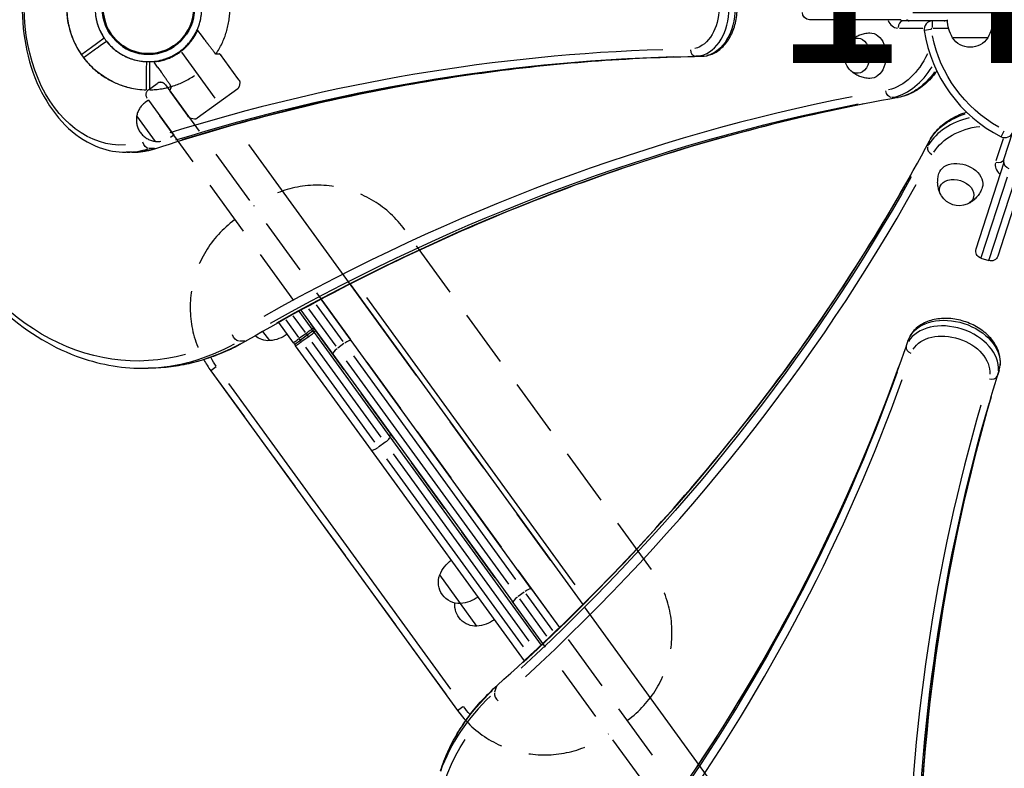
# Model space of a CAD drawing. Units: millimetres. Extents: x 0 to 59400, y 0 to 21000.
# Drawn here: x 9073 to 9895, y 12904 to 13528 of the extents above; entities that cross this region are included whole.
import ezdxf

# ---------------------------------------------------------------- set-up
doc = ezdxf.new("R2010")
doc.units = ezdxf.units.MM
doc.header["$LTSCALE"] = 15
doc.linetypes.add('HIDDEN2', pattern=[4.7625, 3.175, -1.5875])
doc.linetypes.add('PHANTOM2', pattern=[31.75, 15.875, -3.175, 3.175, -3.175, 3.175, -3.175])
doc.layers.get('DEFPOINTS').update_dxf_attribs({"lineweight": 50})
for name, color, linetype in [('P001', 131, 'Continuous'), ('P901', 135, 'Continuous'), ('P_3TEXT', 60, 'Continuous')]:
    doc.layers.add(name, color=color, linetype=linetype)
doc.styles.add('BIGFONT', font='simplex.shx', dxfattribs={"bigfont": 'bigfont.shx'})

# ---------------------------------------------------------------- blocks, each defined once
blk = doc.blocks.new('PWP_おはなしショップ下')
at = {"layer": 'DEFPOINTS'}
blk.add_circle((900, 0), 38.1, dxfattribs=at)
at = {"layer": 'P901', "linetype": 'HIDDEN2'}
for p, q in [((624.98, 135.5), (275.02, 135.5)), ((806.81, 60.5), (833.26, 60.5)), ((898.5, 53.98), (898.5, 50.98)), ((898.5, 50.98), (898.5, 44.47)), ((901.5, 50.98), (901.5, 53.98)), ((901.5, 44.47), (901.5, 50.98)), ((60.02, 45), (840.02, 45)), ((185.02, 45.5), (185.02, 45)), ((714.98, 45), (714.98, 45.5)), ((802.06, 45), (802.06, 48.32)), ((838.01, 45), (802.06, 45)), ((838.01, 45), (838.01, 48.32)), ((845.02, 40), (845.02, 31)), ((840.02, 26), (60.02, 26)), ((185.02, 26), (185.02, 25.5)), ((714.98, 25.5), (714.98, 26)), ((804.98, 25.12), (802.85, 22.98)), ((807.11, 26), (808.76, 26)), ((808.82, 25.94), (808.76, 26)), ((808.82, 25.94), (833.48, 26)), ((833.48, 26), (833.48, 26)), ((801.97, -20.86), (801.97, 20.86)), ((855.82, 22.59), (850.95, 22.59)), ((855.86, 22.59), (860.78, 22.59)), ((804.98, -25.12), (802.85, -22.98)), ((850.95, -22.59), (855.82, -22.59)), ((855.86, -22.59), (860.78, -22.59)), ((807.11, -26), (808.76, -26)), ((808.76, -26), (833.48, -26)), ((833.48, -26), (833.48, -26)), ((275.02, -64.5), (624.98, -64.5))]:
    blk.add_line(p, q, dxfattribs=at)
for centre, radius, start, end in [((275.02, 45.5), 90, 90, 180), ((624.98, 45.5), 90, 0, 90), ((820.04, 48.32), 17.98, 0, 180), ((900, 0), 68, 91.26398, 160.24904), ((900, 0), 68, 64.71869, 88.73602), ((840.02, 40), 5, 0, 90), ((900, 0), 44.5, 91.93168, 146.13663), ((900, 0), 44.5, 58, 88.06832), ((275.02, 25.5), 90, 180, 270), ((624.98, 25.5), 90, 270, 0), ((840.02, 31), 5, 270, 0), ((900, 0), 44.5, 146.13663, 213.86337), ((804.97, 20.86), 3, 135, 180), ((804.97, -20.86), 3, 180, 225), ((900, 0), 68, 199.75075, 268.73602), ((900, 0), 44.5, 213.86337, 268.06832)]:
    blk.add_arc(centre, radius, start, end, dxfattribs=at)
at = {"layer": 'P901', "linetype": 'HIDDEN2', "extrusion": (0, 0, -1)}
for centre, major_axis, ratio, start_param, end_param in [((807.28, 22.43), (1.09, -3.42), 0.909754, 2.939007, 3.421494), ((855.96, 19.41), (0.47, -3.16), 0.885916, 3.260228, 3.272648), ((855.96, -19.41), (-0.47, -3.16), 0.885903, -0.130959, -0.118538), ((807.28, -22.44), (-1.09, -3.42), 0.909754, -0.279901, 0.202585)]:
    blk.add_ellipse(centre, major_axis=major_axis, ratio=ratio, start_param=start_param, end_param=end_param, dxfattribs=at)
at = {"layer": 'P901', "linetype": 'HIDDEN2'}
for points, knots in [([(898.5, 67.98), (898.5, 67.98), (898.5, 67.9), (898.5, 67.61), (898.5, 67.37), (898.5, 66.85), (898.5, 66.5), (898.5, 66.16)], [0, 0, 0, 0, 0.1110633, 0.1110633, 0.2221405, 0.2221405, 0.3296087, 0.3296087, 0.3296087, 0.3296087]), ([(929.04, 61.49), (929.06, 61.48), (929.07, 61.47), (930.99, 60.56), (932.89, 59.51), (935.3, 58.04), (935.89, 57.67), (936.8, 57.08), (937.13, 56.87), (937.71, 56.48), (937.98, 56.31), (938.54, 55.93), (938.84, 55.72), (939.64, 55.17), (940.13, 54.81), (941.19, 54.04), (941.76, 53.62), (943.2, 52.51), (944.07, 51.79), (944.92, 51.05), (944.94, 51.04), (944.95, 51.03)], [-1.905243, -1.905243, -1.905243, -1.905243, -1.899893, -1.899893, -1.259542, -1.259542, -1.051523, -1.051523, -0.935612, -0.935612, -0.840743, -0.840743, -0.732268, -0.732268, -0.548886, -0.548886, -0.338517, -0.338517, 0, 0, 0.004848, 0.004848, 0.004848, 0.004848]), ([(807.11, 26), (807.11, 26), (807.1, 26), (807.1, 26), (807.1, 26), (807.1, 26)], [-0.001407966, -0.001407966, -0.001407966, -0.001407966, -0.00072146, -0.00072146, -0.000037531, -0.000037531, -0.000037531, -0.000037531]), ([(808.76, 26), (808.76, 26), (808.76, 26), (808.76, 26), (808.76, 26), (808.76, 26)], [-0.003163951, -0.003163951, -0.003163951, -0.003163951, -0.001578486, -0.001578486, -0.000002644, -0.000002644, -0.000002644, -0.000002644]), ([(834.11, 25.78), (834.22, 25.69), (834.28, 25.61), (834.32, 25.55), (834.32, 25.55), (834.33, 25.54), (834.33, 25.54)], [0, 0, 0, 0, 0.25, 0.25, 0.25, 0.2649427, 0.2649427, 0.2649427, 0.2649427]), ([(835.95, 23.01), (835.95, 22.99), (835.97, 22.98), (836.25, 22.94), (836.42, 22.93), (836.8, 22.9), (836.97, 22.89), (837.38, 22.88), (837.6, 22.87), (837.83, 22.87)], [0.0002503, 0.0002503, 0.0002503, 0.0002503, 0.0830014, 0.0830014, 0.1408634, 0.1408634, 0.1835458, 0.1835458, 0.2277069, 0.2277069, 0.2277069, 0.2277069]), ([(837.83, 22.87), (840.22, 22.82), (842.63, 22.77), (847, 22.68), (848.98, 22.63), (850.95, 22.59)], [-1.410605, -1.410605, -1.410605, -1.410605, -0.636225, -0.636225, 0, 0, 0, 0]), ([(859.44, 19.48), (856.57, 13.51), (855.62, 8.29), (854.81, 0.55), (854.95, -3.59), (856.21, -10.83), (857.22, -14.87), (859.44, -19.48)], [0.000001, 0.000001, 0.000001, 0.000001, 1.987681, 1.987681, 4.2444, 4.2444, 5.959662, 5.959662, 5.959662, 5.959662]), ([(859.44, 19.48), (859.62, 19.86), (859.8, 20.23), (860.13, 20.91), (860.29, 21.22), (860.55, 21.77), (860.67, 22), (860.78, 22.26), (860.81, 22.33), (860.85, 22.44), (860.85, 22.47), (860.85, 22.48)], [0, 0, 0, 0, 0.1243191, 0.1243191, 0.2423027, 0.2423027, 0.361275, 0.361275, 0.4223234, 0.4223234, 0.48468, 0.48468, 0.48468, 0.48468]), ([(860.78, 22.59), (860.79, 22.57), (860.8, 22.56), (860.82, 22.52), (860.83, 22.5), (860.85, 22.48)], [0.000001, 0.000001, 0.000001, 0.000001, 0.1080489, 0.1080489, 0.2160968, 0.2160968, 0.2160968, 0.2160968]), ([(835.94, -23.01), (835.95, -22.99), (835.96, -22.98), (836.25, -22.94), (836.42, -22.93), (836.79, -22.9), (836.97, -22.9), (837.37, -22.88), (837.59, -22.87), (837.82, -22.87)], [0.0000264, 0.0000264, 0.0000264, 0.0000264, 0.08293, 0.08293, 0.1406852, 0.1406852, 0.1833175, 0.1833175, 0.2274256, 0.2274256, 0.2274256, 0.2274256]), ([(837.82, -22.87), (840.21, -22.82), (842.63, -22.77), (846.99, -22.68), (848.98, -22.63), (850.95, -22.59)], [-1.411184, -1.411184, -1.411184, -1.411184, -0.63638, -0.63638, 0, 0, 0, 0]), ([(859.44, -19.48), (859.61, -19.85), (859.79, -20.21), (860.14, -20.92), (860.3, -21.26), (860.58, -21.81), (860.68, -22.04), (860.79, -22.28), (860.82, -22.35), (860.85, -22.44), (860.85, -22.47), (860.85, -22.48)], [0, 0, 0, 0, 0.1215375, 0.1215375, 0.2499517, 0.2499517, 0.3670749, 0.3670749, 0.4252859, 0.4252859, 0.4847457, 0.4847457, 0.4847457, 0.4847457]), ([(860.78, -22.59), (860.79, -22.58), (860.8, -22.56), (860.82, -22.52), (860.83, -22.5), (860.85, -22.48)], [0.000001, 0.000001, 0.000001, 0.000001, 0.1080489, 0.1080489, 0.2160968, 0.2160968, 0.2160968, 0.2160968]), ([(807.11, -26), (807.11, -26), (807.1, -26), (807.1, -26), (807.1, -26), (807.1, -26)], [0.000000046, 0.000000046, 0.000000046, 0.000000046, 0.000685426, 0.000685426, 0.001370417, 0.001370417, 0.001370417, 0.001370417]), ([(808.76, -26), (808.76, -26), (808.76, -26), (808.76, -26), (808.76, -26), (808.76, -26)], [-0.0032197, -0.0032197, -0.0032197, -0.0032197, -0.00164011, -0.00164011, -0.000065303, -0.000065303, -0.000065303, -0.000065303]), ([(834.33, -25.53), (834.28, -25.6), (834.23, -25.67), (834.18, -25.72), (833.96, -25.94), (833.72, -26), (833.48, -26)], [0.765995, 0.765995, 0.765995, 0.765995, 1, 1, 1, 1.997518, 1.997518, 1.997518, 1.997518])]:
    blk.add_open_spline(points, degree=3, knots=knots, dxfattribs=at)
for points, weights in [([(898.5, 66.16), (898.5, 59.45), (898.5, 53.98)], [1, 1.0051802588, 1]), ([(901.5, 53.98), (901.5, 59.45), (901.5, 67.98)], [1, 1.0058729913, 1.00137883954])]:
    blk.add_rational_spline(points, weights, degree=2, dxfattribs=at)
for points in [[(805.59, 25.59), (805.38, 25.46), (805.17, 25.31), (804.98, 25.12)], [(834.11, 25.78), (833.92, 25.93), (833.7, 26), (833.48, 26)], [(835.94, 23.01), (835.4, 23.85), (834.86, 24.69), (834.33, 25.53)], [(834.33, -25.54), (834.86, -24.69), (835.4, -23.85), (835.94, -23.01)], [(805.59, -25.59), (805.38, -25.47), (805.17, -25.31), (804.98, -25.12)]]:
    blk.add_open_spline(points, degree=3, dxfattribs=at)
blk = doc.blocks.new('5デッキ_二点鎖線')
at = {"layer": 'DEFPOINTS'}
blk.add_circle((450, -1384.96), 38.1, dxfattribs=at)
blk.add_circle((450, -1384.96), 38.1, dxfattribs=at)
at = {"layer": 'P901', "linetype": 'PHANTOM2'}
for p, q in [((1141.54, -881.29), (485.4, -1358)), ((494.47, -1386.69), (500.97, -1386.73)), ((500.99, -1383.73), (494.48, -1383.69)), ((500.97, -1386.73), (503.97, -1386.74)), ((503.99, -1383.74), (500.99, -1383.73))]:
    blk.add_line(p, q, dxfattribs=at)
for radius, start, end in [(44.5, 55.83484, 123.56158), (68, 0.96219, 34.5538), (44.5, 1.62989, 55.83484), (44.5, 327.69821, 357.76653), (68, 334.4169, 358.43423), (44.5, 303.56158, 327.69821), (44.5, 235.83484, 303.56158), (68, 221.07387, 318.32255)]:
    blk.add_arc((450, -1384.96), radius, start, end, dxfattribs=at)
for points, weights in [([(503.97, -1386.74), (509.45, -1386.77), (517.97, -1386.82)], [1, 1.0058729913, 1.00137883954]), ([(516.17, -1383.81), (509.46, -1383.77), (503.99, -1383.74)], [1, 1.0051802588, 1])]:
    blk.add_rational_spline(points, weights, degree=2, dxfattribs=at)
for points, knots in [([(517.99, -1383.82), (517.99, -1383.82), (517.9, -1383.82), (517.62, -1383.81), (517.37, -1383.81), (516.86, -1383.81), (516.5, -1383.81), (516.17, -1383.81)], [0, 0, 0, 0, 0.1110633, 0.1110633, 0.2221405, 0.2221405, 0.3296087, 0.3296087, 0.3296087, 0.3296087]), ([(511.33, -1414.32), (511.33, -1414.34), (511.32, -1414.35), (510.4, -1416.27), (509.33, -1418.16), (507.85, -1420.57), (507.48, -1421.15), (506.89, -1422.06), (506.68, -1422.38), (506.28, -1422.97), (506.11, -1423.23), (505.72, -1423.79), (505.52, -1424.09), (504.96, -1424.88), (504.6, -1425.38), (503.82, -1426.44), (503.4, -1427), (502.28, -1428.43), (501.56, -1429.3), (500.81, -1430.15), (500.8, -1430.16), (500.79, -1430.17)], [-1.905243, -1.905243, -1.905243, -1.905243, -1.899893, -1.899893, -1.259542, -1.259542, -1.051523, -1.051523, -0.935612, -0.935612, -0.840743, -0.840743, -0.732268, -0.732268, -0.548886, -0.548886, -0.338517, -0.338517, 0, 0, 0.004848, 0.004848, 0.004848, 0.004848])]:
    blk.add_open_spline(points, degree=3, knots=knots, dxfattribs=at)

msp = doc.modelspace()

# ---------------------------------------------------------------- linework, layer by layer
at = {"layer": 'P001', "extrusion": (-1.22465e-16, -1, 2.96644e-13)}
for p, q in [((9808.37, 13527.85), (9732.38, 13527.85)), ((9839.67, 13526.85), (9810.4, 13526.85)), ((9847.37, 13526.82), (9834.83, 13526.82)), ((9844.62, 13526.85), (9839.67, 13526.85)), ((9807.25, 13520.85), (9826.82, 13520.85)), ((9833.38, 13519.59), (9827.94, 13518.74)), ((9834.83, 13521.29), (9834.83, 13526.8)), ((9835.51, 13520.82), (9847.62, 13520.82)), ((9881.03, 13512.87), (9851.64, 13512.87)), ((9641.92, 13497.34), (9637.47, 13497.34)), ((9805.44, 13462.93), (9800.99, 13462.93)), ((9893.81, 13428.62), (9887.78, 13410.09)), ((9892.17, 13430.33), (9894.66, 13435.24)), ((9894.47, 13411.24), (9901.99, 13434.39)), ((9186.01, 13420.43), (9181.56, 13420.43)), ((9832.15, 13426.27), (9830.77, 13422.04)), ((9167.15, 13417.35), (9162.2, 13417.35)), ((9871.31, 13336.73), (9894.79, 13409)), ((9897.08, 13396.64), (9875.22, 13329.36)), ((9912.86, 13403.13), (9889.38, 13330.86)), ((9881.88, 13327.2), (9903.74, 13394.48)), ((9875.16, 13329.17), (9881.82, 13327)), ((9349.15, 13307.47), (9543.25, 13040.31)), ((9320.85, 13290.27), (9343.07, 13259.69)), ((9350.03, 13260.32), (9324.95, 13294.84)), ((9536.88, 13056.9), (9362.96, 13296.29)), ((9311.76, 13267.05), (9301.56, 13281.1)), ((9306.3, 13284.79), (9317.21, 13269.77)), ((9308.07, 13285.76), (9334.66, 13249.15)), ((9337.38, 13255.61), (9314.66, 13286.89)), ((9301.84, 13258.6), (9289.55, 13275.52)), ((9295.41, 13277.65), (9306.08, 13262.98)), ((9282.05, 13260.31), (9276.41, 13268.08)), ((9312.05, 13266.07), (9306.95, 13262.36)), ((9313.34, 13264.88), (9307.68, 13260.77)), ((9312.38, 13266.2), (9313.29, 13264.95)), ((9313.39, 13264.81), (9314.3, 13263.56)), ((9318.12, 13268.52), (9317.21, 13269.77)), ((9318.76, 13270.87), (9317.3, 13269.81)), ((9319.68, 13269.76), (9318.07, 13268.59)), ((9319.04, 13267.25), (9318.12, 13268.52)), ((9320.46, 13268.52), (9319.01, 13267.46)), ((9319.04, 13267.25), (9382.32, 13180.15)), ((9261.35, 13259.98), (9256.9, 13259.98)), ((9301.84, 13258.6), (9302.75, 13257.35)), ((9302.75, 13257.35), (9303.67, 13256.08)), ((9366.95, 13168.98), (9303.67, 13256.08)), ((9307.63, 13260.84), (9306.72, 13262.09)), ((9308.64, 13259.45), (9307.73, 13260.7)), ((9314.07, 13263.29), (9308.97, 13259.58)), ((9375.14, 13179.83), (9317.58, 13259.05)), ((9344, 13257.82), (9338.9, 13254.11)), ((9500.44, 13053.3), (9350.03, 13260.32)), ((9814.35, 13260.12), (9812.98, 13255.88)), ((9311.92, 13254.93), (9369.47, 13175.71)), ((9334.66, 13249.15), (9485.07, 13042.13)), ((9351.8, 13247.67), (9487.17, 13061.35)), ((9481.51, 13057.24), (9346.14, 13243.56)), ((9175.82, 13237.35), (9180.77, 13237.35)), ((9232.89, 13235.26), (9438.59, 12952.13)), ((9237.36, 13238.51), (9232.91, 13235.27)), ((9890.43, 13235.4), (9889.06, 13231.16)), ((9433.16, 12969.81), (9248.03, 13224.63)), ((9383.32, 13182.01), (9381.86, 13180.95)), ((9378, 13175.29), (9372.9, 13171.59)), ((9382.32, 13180.15), (9508.43, 13006.57)), ((9494.44, 12993.51), (9366.95, 13168.98)), ((9498.56, 13009.95), (9385.19, 13165.99)), ((9379.56, 13161.83), (9493.39, 13005.16)), ((9441.18, 13041.29), (9423.9, 13065.07)), ((9494.41, 13050.79), (9489.31, 13047.09)), ((9500.44, 13053.3), (9523.76, 13021.2)), ((9490.27, 13045.18), (9513.01, 13013.88)), ((9518.15, 13018.72), (9495.91, 13049.33)), ((9454.91, 13022.4), (9441.18, 13041.29)), ((9509.9, 13007.95), (9485.07, 13042.13)), ((9470.99, 12971.53), (9469.62, 12967.29)), ((9438.61, 12952.14), (9443.07, 12955.38))]:
    msp.add_line(p, q, dxfattribs=at)
at = {"layer": 'P001', "extrusion": (-6.11527e-42, 0, -1)}
msp.add_arc((-9732.38, 13533.85), 6, 270, 0, dxfattribs=at)
at = {"layer": 'P001'}
for centre, radius, start, end in [((9834.83, 13519.82), 7, 90, 188.9091), ((9946.47, 13537.32), 120, 188.9091, 243.0909), ((9895.33, 13436.55), 7, 243.0909, 342), ((9305.7, 13288.16), 90, 209.07014, 216), ((9511.4, 13005.03), 90, 216, 222.99086)]:
    msp.add_arc(centre, radius, start, end, dxfattribs=at)
at = {"layer": 'P001', "extrusion": (0, 0, -1)}
for centre, radius, start, end in [((-9877.33, 13528.36), 30, 328.91835, 359.02208), ((-9855.34, 13528.36), 30, 180.97792, 211.08165), ((-9866.34, 13522.37), 17.5, 212.87835, 327.12165)]:
    msp.add_arc(centre, radius, start, end, dxfattribs=at)
at = {"layer": 'P001', "extrusion": (2.26674e-41, 0, -1)}
msp.add_arc((-9834.83, 13519.82), 1, 356.03636, 85.05455, dxfattribs=at)
at = {"layer": 'P001', "extrusion": (2.26562e-41, -5.04871e-29, -1)}
msp.add_arc((-9946.47, 13537.32), 114, 299.61819, 348.38181, dxfattribs=at)
at = {"layer": 'P001', "extrusion": (7.70602e-41, 0, -1)}
msp.add_arc((-9778.93, 13497.85), 17.5, 320.14922, 39.85078, dxfattribs=at)
at = {"layer": 'P001', "extrusion": (4.78179e-41, 0, -1)}
msp.add_arc((-9857.16, 13390.27), 17.5, 248.14922, 327.85078, dxfattribs=at)
at = {"layer": 'P001', "extrusion": (-6.72623e-44, 0, -1)}
for centre, start, end in [((-9877.01, 13334.87), 288, 18), ((-9883.67, 13332.71), 198, 288)]:
    msp.add_arc(centre, 6, start, end, dxfattribs=at)
at = {"layer": 'P001', "extrusion": (3.96399e-41, 0, -1)}
msp.add_arc((-9281.1, 13277.79), 17.5, 266.87835, 309.78416, dxfattribs=at)
at = {"layer": 'P001', "extrusion": (3.95671e-41, 5.04871e-29, -1)}
msp.add_arc((-9279.48, 13290.2), 30, 234.93162, 265.08165, dxfattribs=at)
at = {"layer": 'P001', "extrusion": (-2.12016e-40, 0, -1)}
for centre, start, end in [((-9305.7, 13288.16), 324.30745, 329.84163), ((-9511.4, 13005.03), 318.09732, 323.68933)]:
    msp.add_arc(centre, 84, start, end, dxfattribs=at)
at = {"layer": 'P001', "extrusion": (4.04583e-41, 0, -1)}
msp.add_arc((-9451.54, 13053.39), 30, 22.91835, 53.06838, dxfattribs=at)
at = {"layer": 'P001', "extrusion": (3.94662e-41, 0, -1)}
msp.add_arc((-9440.23, 13058.76), 17.5, 266.87835, 21.12165, dxfattribs=at)
at = {"layer": 'P001', "extrusion": (3.9511e-41, 5.04871e-29, -1)}
msp.add_arc((-9438.61, 13071.18), 30, 234.93162, 265.08165, dxfattribs=at)
at = {"layer": 'P001', "extrusion": (3.96904e-41, 0, -1)}
msp.add_arc((-9453.95, 13039.87), 17.5, 266.87835, 5.85131, dxfattribs=at)
at = {"layer": 'P001', "extrusion": (3.95839e-41, 5.04871e-29, -1)}
msp.add_arc((-9452.34, 13052.29), 30, 234.93162, 265.08165, dxfattribs=at)
at = {"layer": 'P001', "extrusion": (-6.52831e-42, -5.04871e-29, -1)}
msp.add_ellipse((9171.58, 13537.35), major_axis=(0, -294), ratio=0.707107, start_param=-0.194738, end_param=3.336331, dxfattribs=at)
at = {"layer": 'P001', "extrusion": (2.29589e-41, 2.41958e-54, -1)}
msp.add_ellipse((9157.96, 13537.35), major_axis=(0, -114), ratio=0.707107, start_param=-0.047384, end_param=3.188955, dxfattribs=at)
at = {"layer": 'P001'}
for centre, major_axis, ratio, start_param, end_param in [((9636.93, 13537.34), (0, -40), 0.707107, 0.166362, 2.97523), ((9806.16, 13534.85), (0, -14), 0.707107, -0.994838, -0.05236), ((9810.4, 13520.85), (0, -6), 0.707107, 3.220132, 4.633849), ((9815.35, 13534.85), (0, -8), 0.707107, -0.480092, -0.025268), ((9839.67, 13520.85), (0, -6), 0.707107, 3.146623, 3.237169), ((9839.67, 13518.85), (0, -8), 0.707107, 3.05883, 3.137237), ((9654.82, 10497.5), (0, -3006), 0.707107, 3.162735, 3.357913), ((9637.17, 13503.34), (0.09, -6), 0.707069, -1.50257, -0.088853), ((9664.02, 10497.5), (0, -3000), 0.707107, 3.162735, 3.357913), ((9794.13, 13537.35), (0, -75), 0.707107, 0.163806, 0.864707), ((10060.69, 10486.29), (0, -3006), 0.707107, 3.279762, 3.519199), ((9805.16, 13468.89), (1.05, -5.91), 0.701601, -0.11771, -0.006195), ((10069.88, 10486.29), (0, -3000), 0.707107, 3.279762, 3.519199), ((9899.43, 13392.52), (71.33, -23.18), 0.707107, 2.278217, 2.977856), ((9162.2, 13537.35), (0, -120), 0.707107, 0.011359, 0.215821), ((9185.31, 13426.28), (1.86, -5.7), 0.688941, -0.210443, -0.011076), ((9836.19, 13419.46), (5.29, -2.82), 0.701601, 3.344038, 4.757754), ((9900.76, 13404.73), (13.31, -4.33), 0.707107, 3.193953, 4.13643), ((7082.91, 14597.61), (2853.17, -927.05), 0.707107, -0.377607, -0.13817), ((7080.07, 14588.86), (2858.88, -928.91), 0.707107, -0.377607, -0.13817), ((9850.85, 13243.01), (38.04, -12.36), 0.707107, 0.166362, 2.97523), ((9175.82, 13537.35), (0, -300), 0.707107, 0.019545, 0.371363), ((9259.98, 13265.53), (3.02, -5.18), 0.653765, -0.345843, -0.018202), ((9307.6, 13260.87), (4.85, 3.53), 0.022029, 3.141593, 4.712389), ((9345.17, 13256.8), (-4.85, -3.53), 0.252719, 3.220132, 4.633849), ((9820.12, 13258.46), (5.68, -1.94), 0.707069, 3.142108, 3.151391), ((9339.51, 13252.68), (-4.85, -3.53), 0.252719, 4.790929, 6.204645), ((9818.59, 13253.75), (5.68, -1.94), 0.707069, 3.230446, 4.644163), ((6968.17, 14208.16), (2853.17, -927.05), 0.707107, -0.216337, -0.021157), ((6965.33, 14199.42), (2858.88, -928.91), 0.707107, -0.216337, -0.021157), ((9883.26, 13232.74), (5.73, -1.77), 0.707069, -1.50257, -0.088853), ((12747.44, 12320.67), (2858.88, -928.91), 0.707107, 3.162735, 3.357913), ((12750.28, 12329.41), (2853.17, -927.05), 0.707107, 3.162735, 3.357913), ((9495.59, 13049.77), (-4.85, -3.53), 0.252719, 3.220132, 4.633849), ((9489.92, 13045.66), (-4.85, -3.53), 0.252719, 4.790929, 6.204645), ((9708.36, 12804.47), (285.32, -92.71), 0.707107, 2.770229, 3.122047), ((9474.32, 12963.81), (4, -4.48), 0.653765, 3.584178, 4.997895)]:
    msp.add_ellipse(centre, major_axis=major_axis, ratio=ratio, start_param=start_param, end_param=end_param, dxfattribs=at)
at = {"layer": 'P001', "extrusion": (2.29589e-41, 2.41682e-54, -1)}
msp.add_ellipse((9641.88, 13537.34), major_axis=(0, -40), ratio=0.707107, start_param=3.307955, end_param=6.116823, dxfattribs=at)
at = {"layer": 'P001', "extrusion": (2.29589e-41, 2.38433e-54, -1)}
msp.add_ellipse((9632.68, 13537.34), major_axis=(0, -34), ratio=0.707107, start_param=3.307955, end_param=6.116823, dxfattribs=at)
at = {"layer": 'P001', "extrusion": (-2.29589e-41, -3.44353e-54, -1)}
msp.add_ellipse((9810.4, 13534.85), major_axis=(0, -8), ratio=0.707107, start_param=0.025268, end_param=0.480092, dxfattribs=at)
at = {"layer": 'P001', "extrusion": (0, 0, -1)}
for centre, major_axis, ratio, start_param, end_param in [((9844.62, 13518.85), (0, -8), 0.707107, 3.145949, 3.224355), ((9789.89, 13537.35), (0, -69), 0.707107, -0.987419, -0.170265), ((10064.93, 10486.29), (0, -3000), 0.707107, 2.763986, 3.003423), ((9180.36, 13426.28), (1.86, -5.7), 0.688938, 0.300074, 1.713791), ((9900.5, 13407.15), (5.71, -1.85), 0.644878, 1.649336, 3.063053), ((9855.09, 13383.89), (13.98, -4.54), 0.707107, 2.438745, 6.986033), ((9852.38, 13247.72), (38.04, -12.36), 0.707107, 3.307955, 6.116823), ((9707.05, 12800.44), (279.61, -90.85), 0.707107, -0.194738, 3.336331)]:
    msp.add_ellipse(centre, major_axis=major_axis, ratio=ratio, start_param=start_param, end_param=end_param, dxfattribs=at)
at = {"layer": 'P001', "extrusion": (-9.00052e-42, -5.04871e-29, -1)}
msp.add_ellipse((9772.22, 13497.85), major_axis=(0, -14.7), ratio=0.707107, start_param=2.438745, end_param=6.986033, dxfattribs=at)
at = {"layer": 'P001', "extrusion": (2.0089e-41, 9.86739e-55, -1)}
msp.add_ellipse((9782.82, 13497.85), major_axis=(0, -19), ratio=0.707107, start_param=3.125331, end_param=6.299447, dxfattribs=at)
at = {"layer": 'P001', "extrusion": (-1.14794e-41, -1.27006e-54, -1)}
msp.add_ellipse((9659.07, 10497.5), major_axis=(0, -3000), ratio=0.707107, start_param=2.925272, end_param=3.12045, dxfattribs=at)
at = {"layer": 'P001', "extrusion": (3.10164e-30, -5.04473e-29, -1)}
msp.add_ellipse((9642.12, 13503.34), major_axis=(0.09, -6), ratio=0.707069, start_param=0.000515, end_param=0.009784, dxfattribs=at)
at = {"layer": 'P001', "extrusion": (1.14794e-41, 9.23214e-55, -1)}
msp.add_ellipse((9799.08, 13537.35), major_axis=(0, -75), ratio=0.707107, start_param=-0.786084, end_param=-0.159668, dxfattribs=at)
at = {"layer": 'P001', "extrusion": (1.24275e-29, 2.20604e-30, -1)}
msp.add_ellipse((9800.21, 13468.89), major_axis=(1.05, -5.91), ratio=0.701601, start_param=0.202445, end_param=1.616162, dxfattribs=at)
at = {"layer": 'P001', "extrusion": (3.59735e-30, 5.19164e-29, -1)}
msp.add_ellipse((9900.95, 13397.23), major_axis=(71.33, -23.18), ratio=0.707107, start_param=3.301197, end_param=3.926465, dxfattribs=at)
at = {"layer": 'P001', "extrusion": (-4.80932e-30, 1.07733e-28, -1)}
msp.add_ellipse((9898.11, 13388.49), major_axis=(65.62, -21.32), ratio=0.707107, start_param=3.311761, end_param=4.12717, dxfattribs=at)
at = {"layer": 'P001', "extrusion": (-2.29589e-41, -4.06358e-54, -1)}
msp.add_ellipse((9167.15, 13537.35), major_axis=(0, -120), ratio=0.707107, start_param=-0.215821, end_param=-0.011359, dxfattribs=at)
at = {"layer": 'P001', "extrusion": (-2.37535e-29, -4.45502e-29, -1)}
msp.add_ellipse((9837.72, 13424.17), major_axis=(5.29, -2.82), ratio=0.701601, start_param=3.023883, end_param=3.135397, dxfattribs=at)
at = {"layer": 'P001', "extrusion": (-1.2004e-29, 3.90034e-30, -1)}
msp.add_ellipse((9858.36, 13393.97), major_axis=(18.07, -5.87), ratio=0.707107, start_param=3.125331, end_param=6.299447, dxfattribs=at)
at = {"layer": 'P001', "extrusion": (-1.91987e-29, -9.99325e-29, -1)}
msp.add_ellipse((9888.76, 13413.09), major_axis=(5.71, -1.85), ratio=0.707107, start_param=0.07854, end_param=1.492257, dxfattribs=at)
at = {"layer": 'P001', "extrusion": (-1.56014e-29, -4.80161e-29, -1)}
msp.add_ellipse((9902.07, 13408.77), major_axis=(7.61, -2.47), ratio=0.707107, start_param=2.6615, end_param=3.116325, dxfattribs=at)
at = {"layer": 'P001', "extrusion": (-3.59735e-30, -5.19164e-29, -1)}
msp.add_ellipse((7081.38, 14592.9), major_axis=(2853.17, -927.05), ratio=0.707107, start_param=0.13817, end_param=0.377607, dxfattribs=at)
at = {"layer": 'P001', "extrusion": (1.34471e-28, 1.99365e-29, -1)}
msp.add_ellipse((9255.03, 13265.53), major_axis=(3.02, -5.18), ratio=0.653765, start_param=0.442585, end_param=1.856302, dxfattribs=at)
at = {"layer": 'P001', "extrusion": (-1.12816e-15, 1.55279e-15, -1)}
msp.add_ellipse((9313.26, 13264.99), major_axis=(4.85, 3.53), ratio=0.022029, start_param=0, end_param=1.570796, dxfattribs=at)
at = {"layer": 'P001', "extrusion": (-5.88081e-29, -1.40148e-28, -1)}
msp.add_ellipse((9849.54, 13238.97), major_axis=(32.34, -10.51), ratio=0.707107, start_param=3.307955, end_param=6.116823, dxfattribs=at)
at = {"layer": 'P001', "extrusion": (-1.02063e-41, 5.04871e-29, -1)}
msp.add_ellipse((9180.77, 13537.35), major_axis=(0, -300), ratio=0.707107, start_param=-0.371363, end_param=-0.019545, dxfattribs=at)
at = {"layer": 'P001', "extrusion": (1.91987e-29, 9.99325e-29, -1)}
msp.add_ellipse((6966.64, 14203.46), major_axis=(2853.17, -927.05), ratio=0.707107, start_param=0.021157, end_param=0.216337, dxfattribs=at)
at = {"layer": 'P001', "extrusion": (-4.18603e-29, -9.27513e-29, -1)}
msp.add_ellipse((9884.79, 13237.45), major_axis=(5.73, -1.77), ratio=0.707069, start_param=0.000515, end_param=0.009784, dxfattribs=at)
at = {"layer": 'P001', "extrusion": (3.96094e-29, 4.02154e-29, -1)}
msp.add_ellipse((12748.75, 12324.7), major_axis=(2853.17, -927.05), ratio=0.707107, start_param=2.925272, end_param=3.12045, dxfattribs=at)
at = {"layer": 'P001', "extrusion": (-2.76054e-29, -4.41157e-29, -1)}
msp.add_ellipse((9709.89, 12809.18), major_axis=(285.32, -92.71), ratio=0.707107, start_param=3.161138, end_param=3.512956, dxfattribs=at)
at = {"layer": 'P001', "extrusion": (9.21287e-29, 4.84285e-29, -1)}
msp.add_ellipse((9475.85, 12968.51), major_axis=(4, -4.48), ratio=0.653765, start_param=2.795749, end_param=3.12339, dxfattribs=at)
at = {"layer": 'P001'}
for points, knots in [([(9175.82, 13837.35), (9153.19, 13837.35), (9130.57, 13832.28), (9087.53, 13812.52), (9067.13, 13797.76), (9030.51, 13759.96), (9014.35, 13736.82), (8987.99, 13684.54), (8977.82, 13655.38), (8964.54, 13594.06), (8961.43, 13561.91), (8962.57, 13497.84), (8966.81, 13465.95), (8982.26, 13405.61), (8993.46, 13377.18), (9021.73, 13326.68), (9038.79, 13304.62), (9077.08, 13269.22), (9098.27, 13255.84), (9138.5, 13240.79), (9157.16, 13237.35), (9175.82, 13237.35)], [2.667011, 2.667011, 2.667011, 2.667011, 2.980799, 2.980799, 3.297608, 3.297608, 3.618382, 3.618382, 3.940556, 3.940556, 4.262873, 4.262873, 4.585158, 4.585158, 4.907479, 4.907479, 5.22956, 5.22956, 5.549869, 5.549869, 5.808604, 5.808604, 5.808604, 5.808604]), ([(9162.2, 13657.35), (9153.14, 13657.35), (9144.08, 13655.37), (9126.81, 13647.67), (9118.62, 13641.89), (9103.79, 13627.02), (9097.21, 13617.83), (9086.43, 13597.02), (9082.25, 13585.37), (9076.75, 13560.84), (9075.43, 13547.96), (9075.78, 13522.28), (9077.44, 13509.49), (9083.59, 13485.23), (9088.09, 13473.78), (9099.51, 13453.4), (9106.44, 13444.47), (9122.04, 13430.17), (9130.69, 13424.76), (9147.08, 13418.72), (9154.64, 13417.35), (9162.2, 13417.35)], [2.667011, 2.667011, 2.667011, 2.667011, 2.972154, 2.972154, 3.283924, 3.283924, 3.605392, 3.605392, 3.930761, 3.930761, 4.256621, 4.256621, 4.582413, 4.582413, 4.908277, 4.908277, 5.233445, 5.233445, 5.553933, 5.553933, 5.808604, 5.808604, 5.808604, 5.808604]), ([(9642.21, 13497.34), (9645.26, 13497.39), (9648.3, 13498.05), (9654.11, 13500.52), (9656.87, 13502.37), (9661.95, 13507.15), (9664.22, 13510.15), (9668.01, 13517.01), (9669.49, 13520.9), (9671.46, 13529.1), (9671.95, 13533.42), (9671.89, 13542.04), (9671.34, 13546.34), (9669.23, 13554.53), (9667.68, 13558.42), (9663.67, 13565.35), (9661.21, 13568.4), (9655.66, 13573.21), (9652.59, 13575.02), (9647.01, 13576.89), (9644.61, 13577.3), (9642.21, 13577.34)], [5.818918, 5.818918, 5.818918, 5.818918, 6.100311, 6.100311, 6.39555, 6.39555, 6.716072, 6.716072, 7.051286, 7.051286, 7.389492, 7.389492, 7.727702, 7.727702, 8.065878, 8.065878, 8.400552, 8.400552, 8.718255, 8.718255, 8.939882, 8.939882, 8.939882, 8.939882]), ([(9813.7, 13527.85), (9813.84, 13527.7), (9813.97, 13527.56), (9814.41, 13527.18), (9814.67, 13527.03), (9815.08, 13526.87), (9815.22, 13526.85), (9815.35, 13526.85)], [5.1439141, 5.1439141, 5.1439141, 5.1439141, 5.2559516, 5.2559516, 5.5291889, 5.5291889, 5.8086037, 5.8086037, 5.8086037, 5.8086037]), ([(9765.95, 13509.57), (9766.59, 13510.25), (9767.31, 13510.94), (9768.96, 13512.28), (9769.89, 13512.93), (9771.97, 13514.16), (9773.11, 13514.72), (9775.59, 13515.68), (9776.92, 13516.08), (9779.7, 13516.65), (9781.15, 13516.81), (9782.6, 13516.85)], [5.6361771, 5.6361771, 5.6361771, 5.6361771, 5.7623264, 5.7623264, 5.8884756, 5.8884756, 6.0146248, 6.0146248, 6.1407741, 6.1407741, 6.2669233, 6.2669233, 6.2669233, 6.2669233]), ([(9187.17, 13420.57), (9217, 13430.33), (9246.98, 13439.16), (9307.18, 13454.99), (9337.39, 13461.97), (9398.01, 13474.09), (9428.42, 13479.22), (9489.35, 13487.61), (9519.88, 13490.87), (9581.01, 13495.51), (9611.61, 13496.9), (9642.21, 13497.34)], [3.3890102, 3.3890102, 3.3890102, 3.3890102, 3.4323832, 3.4323832, 3.4757561, 3.4757561, 3.5191291, 3.5191291, 3.5625021, 3.5625021, 3.605875, 3.605875, 3.605875, 3.605875]), ([(9782.6, 13478.85), (9781.15, 13478.88), (9779.7, 13479.05), (9776.92, 13479.61), (9775.59, 13480.01), (9773.11, 13480.97), (9771.97, 13481.54), (9769.89, 13482.76), (9768.96, 13483.42), (9767.31, 13484.76), (9766.59, 13485.44), (9765.95, 13486.12)], [3.1578547, 3.1578547, 3.1578547, 3.1578547, 3.2840039, 3.2840039, 3.4101531, 3.4101531, 3.5363024, 3.5363024, 3.6624516, 3.6624516, 3.7886008, 3.7886008, 3.7886008, 3.7886008]), ([(9838.45, 13485.05), (9836.02, 13481.61), (9833.33, 13478.48), (9826.9, 13472.38), (9823.06, 13469.58), (9814.92, 13465.27), (9810.61, 13463.76), (9806.21, 13462.98)], [5.9731574, 5.9731574, 5.9731574, 5.9731574, 6.1664296, 6.1664296, 6.3996645, 6.3996645, 6.6328994, 6.6328994, 6.6328994, 6.6328994]), ([(9806.21, 13462.98), (9768.95, 13456.36), (9731.81, 13448.35), (9657.89, 13429.53), (9621.1, 13418.73), (9547.98, 13394.38), (9511.65, 13380.83), (9439.54, 13351.01), (9403.76, 13334.74), (9332.87, 13299.53), (9297.75, 13280.59), (9263, 13260.34)], [2.7918785, 2.7918785, 2.7918785, 2.7918785, 2.8450868, 2.8450868, 2.898295, 2.898295, 2.9515033, 2.9515033, 3.0047115, 3.0047115, 3.0579197, 3.0579197, 3.0579197, 3.0579197]), ([(9832.43, 13426.99), (9834.54, 13430.95), (9837.31, 13434.59), (9843.96, 13441.02), (9847.82, 13443.81), (9855.58, 13448), (9859.34, 13449.57), (9863.31, 13450.81)], [3.7410417, 3.7410417, 3.7410417, 3.7410417, 3.9750177, 3.9750177, 4.2089938, 4.2089938, 4.3995479, 4.3995479, 4.3995479, 4.3995479]), ([(9167.15, 13417.35), (9168.5, 13417.35), (9169.85, 13417.39), (9172.54, 13417.56), (9173.89, 13417.69), (9176.57, 13418.04), (9177.91, 13418.26), (9180.58, 13418.77), (9181.91, 13419.07), (9184.55, 13419.76), (9185.86, 13420.15), (9187.17, 13420.57)], [5.8086037, 5.8086037, 5.8086037, 5.8086037, 5.8540398, 5.8540398, 5.8994758, 5.8994758, 5.9449118, 5.9449118, 5.9903479, 5.9903479, 6.0357832, 6.0357832, 6.0357832, 6.0357832]), ([(9471.85, 12972.99), (9501.84, 12999.77), (9530.71, 13027.32), (9586.1, 13083.87), (9612.63, 13112.87), (9663.27, 13172.23), (9687.39, 13202.6), (9733.14, 13264.62), (9754.78, 13296.26), (9795.52, 13360.76), (9814.62, 13393.6), (9832.43, 13426.99)], [5.4176951, 5.4176951, 5.4176951, 5.4176951, 5.4709033, 5.4709033, 5.5241115, 5.5241115, 5.5773198, 5.5773198, 5.630528, 5.630528, 5.6837363, 5.6837363, 5.6837363, 5.6837363]), ([(9842, 13381.55), (9841.55, 13382.36), (9841.12, 13383.26), (9840.36, 13385.25), (9840.02, 13386.34), (9839.5, 13388.69), (9839.32, 13389.95), (9839.16, 13392.6), (9839.2, 13393.99), (9839.52, 13396.81), (9839.81, 13398.24), (9840.23, 13399.64)], [5.6361771, 5.6361771, 5.6361771, 5.6361771, 5.7623264, 5.7623264, 5.8884756, 5.8884756, 6.0146248, 6.0146248, 6.1407741, 6.1407741, 6.2669233, 6.2669233, 6.2669233, 6.2669233]), ([(9876.36, 13387.9), (9875.88, 13386.52), (9875.28, 13385.19), (9873.88, 13382.72), (9873.09, 13381.58), (9871.41, 13379.52), (9870.52, 13378.61), (9868.72, 13377.01), (9867.8, 13376.33), (9866.02, 13375.17), (9865.14, 13374.7), (9864.3, 13374.3)], [3.1578547, 3.1578547, 3.1578547, 3.1578547, 3.2840039, 3.2840039, 3.4101531, 3.4101531, 3.5363024, 3.5363024, 3.6624516, 3.6624516, 3.7886008, 3.7886008, 3.7886008, 3.7886008]), ([(9890.52, 13235.68), (9891.42, 13238.59), (9891.73, 13241.68), (9891.18, 13247.97), (9890.27, 13251.17), (9887.3, 13257.47), (9885.14, 13260.56), (9879.79, 13266.29), (9876.55, 13268.89), (9869.36, 13273.31), (9865.41, 13275.1), (9857.19, 13277.71), (9852.92, 13278.52), (9844.49, 13279.05), (9840.31, 13278.77), (9832.48, 13277.09), (9828.82, 13275.71), (9822.53, 13271.91), (9819.85, 13269.55), (9816.36, 13264.82), (9815.22, 13262.67), (9814.44, 13260.4)], [5.818918, 5.818918, 5.818918, 5.818918, 6.100311, 6.100311, 6.39555, 6.39555, 6.716072, 6.716072, 7.051286, 7.051286, 7.389492, 7.389492, 7.727702, 7.727702, 8.065878, 8.065878, 8.400552, 8.400552, 8.718255, 8.718255, 8.939882, 8.939882, 8.939882, 8.939882]), ([(9317.21, 13269.77), (9317.21, 13269.77), (9317.21, 13269.77), (9317.19, 13269.77), (9317.06, 13269.67), (9316.56, 13269.32), (9316.2, 13269.07), (9315.3, 13268.42), (9314.76, 13268.03), (9313.59, 13267.19), (9312.96, 13266.73), (9312.33, 13266.27), (9312.33, 13266.27), (9312.33, 13266.27)], [-0.0116614, -0.0116614, -0.0116614, -0.0116614, 0, 0, 0.2304788, 0.2304788, 0.4648663, 0.4648663, 0.6992538, 0.6992538, 0.9336413, 0.9336413, 0.9337265, 0.9337265, 0.9337265, 0.9337265]), ([(9314.35, 13263.49), (9314.99, 13263.95), (9315.62, 13264.42), (9316.78, 13265.29), (9317.3, 13265.7), (9318.17, 13266.4), (9318.51, 13266.69), (9318.96, 13267.1), (9319.06, 13267.22), (9319.04, 13267.25)], [0, 0, 0, 0, 0.392699, 0.392699, 0.785399, 0.785399, 1.178098, 1.178098, 1.570798, 1.570798, 1.570798, 1.570798]), ([(9263, 13260.34), (9257.83, 13257.33), (9252.56, 13254.59), (9241.89, 13249.71), (9236.47, 13247.56), (9225.54, 13243.87), (9220.01, 13242.32), (9208.89, 13239.84), (9203.29, 13238.91), (9192.05, 13237.66), (9186.41, 13237.35), (9180.77, 13237.35)], [0.0836729, 0.0836729, 0.0836729, 0.0836729, 0.1618547, 0.1618547, 0.2400364, 0.2400364, 0.3182181, 0.3182181, 0.3963999, 0.3963999, 0.4745816, 0.4745816, 0.4745816, 0.4745816]), ([(9301.84, 13258.6), (9301.84, 13258.6), (9301.84, 13258.6), (9301.85, 13258.62), (9301.97, 13258.72), (9302.46, 13259.08), (9302.82, 13259.34), (9303.71, 13260), (9304.24, 13260.39), (9305.41, 13261.24), (9306.04, 13261.7), (9306.67, 13262.16), (9306.67, 13262.16), (9306.67, 13262.16)], [-0.9453843, -0.9453843, -0.9453843, -0.9453843, -0.9337229, -0.9337229, -0.703245, -0.703245, -0.4688584, -0.4688584, -0.2344718, -0.2344718, -0.0000852, -0.0000852, 0, 0, 0, 0]), ([(9308.69, 13259.38), (9308.05, 13258.92), (9307.41, 13258.46), (9306.22, 13257.63), (9305.67, 13257.26), (9304.74, 13256.65), (9304.36, 13256.41), (9303.84, 13256.11), (9303.69, 13256.05), (9303.67, 13256.08)], [0, 0, 0, 0, 0.392699, 0.392699, 0.785398, 0.785398, 1.178097, 1.178097, 1.570796, 1.570796, 1.570796, 1.570796]), ([(9814.44, 13260.4), (9804.56, 13231.43), (9793.79, 13202.75), (9770.48, 13146.05), (9757.95, 13118.02), (9731.14, 13062.67), (9716.86, 13035.34), (9686.6, 12981.43), (9670.62, 12954.85), (9636.97, 12902.49), (9619.3, 12876.71), (9600.8, 12851.35)], [0.4848957, 0.4848957, 0.4848957, 0.4848957, 0.5282689, 0.5282689, 0.5716421, 0.5716421, 0.6150153, 0.6150153, 0.6583885, 0.6583885, 0.7017617, 0.7017617, 0.7017617, 0.7017617]), ([(9822.92, 12779.18), (9822.87, 12810.57), (9823.73, 12841.81), (9827.28, 12903.95), (9829.97, 12934.85), (9837.18, 12996.25), (9841.69, 13026.74), (9852.54, 13087.29), (9858.88, 13117.33), (9873.35, 13176.9), (9881.49, 13206.43), (9890.52, 13235.68)], [3.3890102, 3.3890102, 3.3890102, 3.3890102, 3.4323832, 3.4323832, 3.4757561, 3.4757561, 3.5191291, 3.5191291, 3.5625021, 3.5625021, 3.605875, 3.605875, 3.605875, 3.605875]), ([(9378.28, 13175.5), (9378.92, 13175.96), (9379.53, 13176.45), (9380.63, 13177.41), (9381.11, 13177.89), (9381.85, 13178.75), (9382.12, 13179.13), (9382.41, 13179.76), (9382.43, 13180), (9382.32, 13180.15)], [0, 0, 0, 0, 0.392699, 0.392699, 0.785398, 0.785398, 1.178097, 1.178097, 1.570796, 1.570796, 1.570796, 1.570796]), ([(9372.62, 13171.38), (9371.99, 13170.92), (9371.33, 13170.49), (9370.07, 13169.75), (9369.47, 13169.44), (9368.42, 13169), (9367.97, 13168.86), (9367.29, 13168.78), (9367.06, 13168.83), (9366.95, 13168.98)], [0, 0, 0, 0, 0.392699, 0.392699, 0.785398, 0.785398, 1.178097, 1.178097, 1.570796, 1.570796, 1.570796, 1.570796]), ([(9424.57, 12901.89), (9426.31, 12907.25), (9428.35, 12912.52), (9433.01, 12922.82), (9435.63, 12927.86), (9441.42, 12937.67), (9444.6, 12942.45), (9451.5, 12951.71), (9455.21, 12956.19), (9463.15, 12964.84), (9467.38, 12969), (9471.85, 12972.99)], [3.6161742, 3.6161742, 3.6161742, 3.6161742, 3.694356, 3.694356, 3.7725377, 3.7725377, 3.8507194, 3.8507194, 3.9289012, 3.9289012, 4.0070829, 4.0070829, 4.0070829, 4.0070829])]:
    msp.add_open_spline(points, degree=3, knots=knots, dxfattribs=at)
msp.add_open_spline([(9844.62, 13526.85), (9844.83, 13526.85), (9845.05, 13526.84), (9845.27, 13526.82)], degree=3, dxfattribs=at)

# ---------------------------------------------------------------- block references
at = {"layer": 'P901', "linetype": 'PHANTOM2', "rotation": 270}
msp.add_blockref('5デッキ_二点鎖線', (10565.82, 13987.4), dxfattribs=at)
at = {"layer": 'P_3TEXT', "rotation": 126}
msp.add_blockref('PWP_おはなしショップ下', (9709.87, 12809.28), dxfattribs=at)

# ---------------------------------------------------------------- texts
at = {"layer": 'P_3TEXT', "insert": (9927.71, 13547.35), "char_height": 150, "attachment_point": 5, "style": 'BIGFONT'}
msp.add_mtext('1400', dxfattribs=at)

doc.saveas('drawing.dxf')
